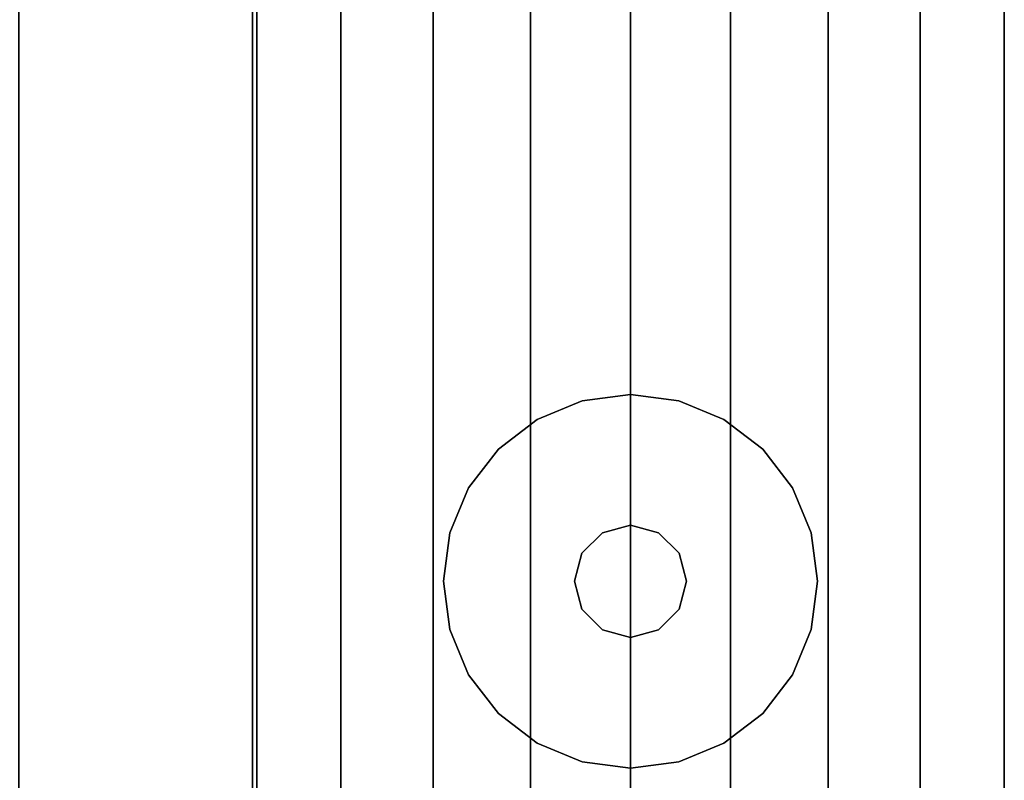
# Model space of a CAD drawing. Units: millimetres. Extents: x -11971 to 105811, y 9402 to 105930.
# Drawn here: x 50971 to 51038, y 62274 to 62326 of the extents above; entities that cross this region are included whole.
import ezdxf

# ---------------------------------------------------------------- set-up
doc = ezdxf.new("R2010")
doc.units = ezdxf.units.MM
doc.header["$LTSCALE"] = 60
doc.layers.add('IWA', color=8, linetype='Continuous')
doc.layers.add('MAIN_LAC-PANEL', color=8, linetype='Continuous')

msp = doc.modelspace()

# ---------------------------------------------------------------- linework, layer by layer
at = {"layer": 'IWA'}
for points, invisible_edges in [([(50986.83487, 62252.04385, 24.003), (50986.83487, 62984.05501, 24.003), (50986.83487, 62984.05501, 54.864), (50986.83487, 62252.04385, 54.864)], 4), ([(50986.83487, 62252.04385, 54.864), (50986.83487, 62984.05501, 54.864), (50986.83487, 62984.05501, 85.725), (50986.83487, 62252.04385, 85.725)], 4), ([(50986.83487, 62252.04385, 85.725), (50986.83487, 62984.05501, 85.725), (50986.83487, 62984.05501, 116.586), (50986.83487, 62252.04385, 116.586)], 4), ([(50986.83487, 62252.04385, 116.586), (50986.83487, 62984.05501, 116.586), (50986.83487, 62984.05501, 147.447), (50986.83487, 62252.04385, 147.447)], 4), ([(50986.83487, 62252.04385, 757.04703), (50986.83487, 62984.05501, 757.04703), (50986.83487, 62984.05501, 787.90801), (50986.83487, 62252.04385, 787.90801)], 4), ([(50986.83487, 62252.04385, 787.90801), (50986.83487, 62984.05501, 787.90801), (50986.83487, 62984.05501, 818.76899), (50986.83487, 62252.04385, 818.76899)], 4), ([(50986.83487, 62252.04385, 818.76899), (50986.83487, 62984.05501, 818.76899), (50986.83487, 62984.05501, 849.62997), (50986.83487, 62252.04385, 849.62997)], 4), ([(50986.83487, 62252.04385, 849.62997), (50986.83487, 62984.05501, 849.62997), (50986.83487, 62984.05501, 880.49102), (50986.83487, 62252.04385, 880.49102)], 4), ([(51037.63487, 62984.05501, 24.003), (51037.63487, 62252.04385, 24.003), (51037.63487, 62252.04385, 54.864), (51037.63487, 62984.05501, 54.864)], 4), ([(51037.63487, 62984.05501, 54.864), (51037.63487, 62252.04385, 54.864), (51037.63487, 62252.04385, 85.725), (51037.63487, 62984.05501, 85.725)], 4), ([(51037.63487, 62984.05501, 85.725), (51037.63487, 62252.04385, 85.725), (51037.63487, 62252.04385, 116.586), (51037.63487, 62984.05501, 116.586)], 4), ([(51037.63487, 62984.05501, 116.586), (51037.63487, 62252.04385, 116.586), (51037.63487, 62252.04385, 147.447), (51037.63487, 62984.05501, 147.447)], 4), ([(51037.63487, 62984.05501, 757.04703), (51037.63487, 62252.04385, 757.04703), (51037.63487, 62252.04385, 787.90801), (51037.63487, 62984.05501, 787.90801)], 4), ([(51037.63487, 62984.05501, 787.90801), (51037.63487, 62252.04385, 787.90801), (51037.63487, 62252.04385, 818.76899), (51037.63487, 62984.05501, 818.76899)], 4), ([(51037.63487, 62984.05501, 818.76899), (51037.63487, 62252.04385, 818.76899), (51037.63487, 62252.04385, 849.62997), (51037.63487, 62984.05501, 849.62997)], 4), ([(51037.63487, 62984.05501, 849.62997), (51037.63487, 62252.04385, 849.62997), (51037.63487, 62252.04385, 880.49102), (51037.63487, 62984.05501, 880.49102)], 4), ([(50986.83487, 62974.05501, 2048.75998), (50992.5581, 62974.05501, 2052.47966), (50992.5581, 62262.04382, 2052.47966), (50986.83487, 62262.04382, 2048.75998)], 4), ([(50986.83487, 62974.05501, 2044.70005), (50986.83487, 62974.05501, 2048.75998), (50986.83487, 62262.04382, 2048.75998), (50986.83487, 62262.04382, 2044.70005)], 4), ([(51037.63487, 62974.05501, 2044.70005), (50986.83487, 62974.05501, 2044.70005), (50986.83487, 62262.04382, 2044.70005), (51037.63487, 62262.04382, 2044.70005)], 5), ([(50992.5581, 62974.05501, 2052.47966), (50998.81363, 62974.05501, 2055.21074), (50998.81363, 62262.04382, 2055.21074), (50992.5581, 62262.04382, 2052.47966)], 4), ([(50998.81363, 62974.05501, 2055.21074), (51005.43224, 62974.05501, 2056.87968), (51005.43224, 62262.04382, 2056.87968), (50998.81363, 62262.04382, 2055.21074)], 4), ([(51005.43224, 62974.05501, 2056.87968), (51012.23487, 62974.05501, 2057.44099), (51012.23487, 62262.04382, 2057.44099), (51005.43224, 62262.04382, 2056.87968)], 4), ([(51012.23487, 62974.05501, 2057.44099), (51019.03751, 62974.05501, 2056.87968), (51019.03751, 62262.04382, 2056.87968), (51012.23487, 62262.04382, 2057.44099)], 4), ([(51019.03751, 62974.05501, 2056.87968), (51025.65611, 62974.05501, 2055.21074), (51025.65611, 62262.04382, 2055.21074), (51019.03751, 62262.04382, 2056.87968)], 4), ([(51025.65611, 62974.05501, 2055.21074), (51031.91164, 62974.05501, 2052.47966), (51031.91164, 62262.04382, 2052.47966), (51025.65611, 62262.04382, 2055.21074)], 4), ([(51031.91164, 62974.05501, 2052.47966), (51037.63487, 62974.05501, 2048.75998), (51037.63487, 62262.04382, 2048.75998), (51031.91164, 62262.04382, 2052.47966)], 5), ([(51037.63487, 62974.05501, 2048.75998), (51037.63487, 62974.05501, 2044.70005), (51037.63487, 62262.04382, 2044.70005), (51037.63487, 62262.04382, 2048.75998)], 4)]:
    msp.add_3dface(points, dxfattribs=dict(at, invisible_edges=invisible_edges))
for points in [[(51037.63487, 62980.35501, 757.04703), (51037.63487, 62255.74384, 757.04703), (50986.83487, 62255.74384, 757.04703), (50986.83487, 62980.35501, 757.04703)], [(50986.83487, 62980.35501, 147.447), (50986.83487, 62980.35501, 757.04703), (50986.83487, 62255.74384, 757.04703), (50986.83487, 62255.74384, 147.447)], [(51037.63487, 62980.35501, 147.447), (50986.83487, 62980.35501, 147.447), (50986.83487, 62255.74384, 147.447), (51037.63487, 62255.74384, 147.447)], [(51037.63487, 62980.35501, 2044.70005), (51037.63487, 62255.74384, 2044.70005), (50986.83487, 62255.74384, 2044.70005), (50986.83487, 62980.35501, 2044.70005)], [(50986.83487, 62980.35501, 880.49102), (50986.83487, 62980.35501, 2044.70005), (50986.83487, 62255.74384, 2044.70005), (50986.83487, 62255.74384, 880.49102)], [(51037.63487, 62980.35501, 880.49102), (50986.83487, 62980.35501, 880.49102), (50986.83487, 62255.74384, 880.49102), (51037.63487, 62255.74384, 880.49102)], [(51037.63487, 62255.74384, 147.447), (51037.63487, 62255.74384, 757.04703), (51037.63487, 62980.35501, 757.04703), (51037.63487, 62980.35501, 147.447)], [(51037.63487, 62255.74384, 880.49102), (51037.63487, 62255.74384, 2044.70005), (51037.63487, 62980.35501, 2044.70005), (51037.63487, 62980.35501, 880.49102)], [(50986.54324, 62376.54548, 1670.04995), (50986.54324, 61508.282, 1670.04995), (50970.66822, 61508.282, 1670.04995), (50970.66822, 62376.54548, 1670.04995)], [(50986.54324, 62376.54548, 19.05), (50970.66822, 62376.54548, 19.05), (50970.66822, 61508.282, 19.05), (50986.54324, 61508.282, 19.05)], [(50986.54324, 61508.282, 19.05), (50986.54324, 61508.282, 1670.04995), (50986.54324, 62376.54548, 1670.04995), (50986.54324, 62376.54548, 19.05)], [(51008.94787, 62299.76106, 12.7), (51005.88487, 62298.49232, 12.7), (51005.88487, 62298.49232), (51008.94787, 62299.76106)], [(51012.23487, 62300.19381, 12.7), (51008.94787, 62299.76106, 12.7), (51008.94787, 62299.76106), (51012.23487, 62300.19381)], [(51015.52187, 62299.76106, 12.7), (51012.23487, 62300.19381, 12.7), (51012.23487, 62300.19381), (51015.52187, 62299.76106)], [(51018.58487, 62298.49232, 12.7), (51015.52187, 62299.76106, 12.7), (51015.52187, 62299.76106), (51018.58487, 62298.49232)], [(51005.88487, 62298.49232, 12.7), (51003.25462, 62296.47405, 12.7), (51003.25462, 62296.47405), (51005.88487, 62298.49232)], [(51021.21513, 62296.47405, 12.7), (51018.58487, 62298.49232, 12.7), (51018.58487, 62298.49232), (51021.21513, 62296.47405)], [(51003.25462, 62296.47405, 12.7), (51001.23635, 62293.84384, 12.7), (51001.23635, 62293.84384), (51003.25462, 62296.47405)], [(51023.2334, 62293.84384, 12.7), (51021.21513, 62296.47405, 12.7), (51021.21513, 62296.47405), (51023.2334, 62293.84384)], [(51001.23635, 62293.84384, 12.7), (50999.96761, 62290.7808, 12.7), (50999.96761, 62290.7808), (51001.23635, 62293.84384)], [(51024.50213, 62290.7808, 12.7), (51023.2334, 62293.84384, 12.7), (51023.2334, 62293.84384), (51024.50213, 62290.7808)], [(51012.23487, 62291.3038, 22.86), (51010.32987, 62290.79337, 22.86), (51010.32987, 62290.79337, 12.7), (51012.23487, 62291.3038, 12.7)], [(51014.13987, 62290.79337, 22.86), (51012.23487, 62291.3038, 22.86), (51012.23487, 62291.3038, 12.7), (51014.13987, 62290.79337, 12.7)], [(50999.96761, 62290.7808, 12.7), (50999.53487, 62287.49379, 12.7), (50999.53487, 62287.49379), (50999.96761, 62290.7808)], [(51010.32987, 62290.79337, 22.86), (51008.93532, 62289.39883, 22.86), (51008.93532, 62289.39883, 12.7), (51010.32987, 62290.79337, 12.7)], [(51015.53443, 62289.39883, 22.86), (51014.13987, 62290.79337, 22.86), (51014.13987, 62290.79337, 12.7), (51015.53443, 62289.39883, 12.7)], [(51024.93487, 62287.49379, 12.7), (51024.50213, 62290.7808, 12.7), (51024.50213, 62290.7808), (51024.93487, 62287.49379)], [(51008.93532, 62289.39883, 22.86), (51008.42487, 62287.49379, 22.86), (51008.42487, 62287.49379, 12.7), (51008.93532, 62289.39883, 12.7)], [(51016.04487, 62287.49379, 22.86), (51015.53443, 62289.39883, 22.86), (51015.53443, 62289.39883, 12.7), (51016.04487, 62287.49379, 12.7)], [(50999.53487, 62287.49379, 12.7), (50999.96761, 62284.20678, 12.7), (50999.96761, 62284.20678), (50999.53487, 62287.49379)], [(51008.42487, 62287.49379, 22.86), (51008.93532, 62285.58882, 22.86), (51008.93532, 62285.58882, 12.7), (51008.42487, 62287.49379, 12.7)], [(51015.53443, 62285.58882, 22.86), (51016.04487, 62287.49379, 22.86), (51016.04487, 62287.49379, 12.7), (51015.53443, 62285.58882, 12.7)], [(51024.50213, 62284.20678, 12.7), (51024.93487, 62287.49379, 12.7), (51024.93487, 62287.49379), (51024.50213, 62284.20678)], [(51008.93532, 62285.58882, 22.86), (51010.32987, 62284.19428, 22.86), (51010.32987, 62284.19428, 12.7), (51008.93532, 62285.58882, 12.7)], [(51014.13987, 62284.19428, 22.86), (51015.53443, 62285.58882, 22.86), (51015.53443, 62285.58882, 12.7), (51014.13987, 62284.19428, 12.7)], [(50999.96761, 62284.20678, 12.7), (51001.23635, 62281.14381, 12.7), (51001.23635, 62281.14381), (50999.96761, 62284.20678)], [(51010.32987, 62284.19428, 22.86), (51012.23487, 62283.68377, 22.86), (51012.23487, 62283.68377, 12.7), (51010.32987, 62284.19428, 12.7)], [(51012.23487, 62283.68377, 22.86), (51014.13987, 62284.19428, 22.86), (51014.13987, 62284.19428, 12.7), (51012.23487, 62283.68377, 12.7)], [(51023.2334, 62281.14381, 12.7), (51024.50213, 62284.20678, 12.7), (51024.50213, 62284.20678), (51023.2334, 62281.14381)], [(51001.23635, 62281.14381, 12.7), (51003.25462, 62278.51352, 12.7), (51003.25462, 62278.51352), (51001.23635, 62281.14381)], [(51021.21513, 62278.51352, 12.7), (51023.2334, 62281.14381, 12.7), (51023.2334, 62281.14381), (51021.21513, 62278.51352)], [(51003.25462, 62278.51352, 12.7), (51005.88487, 62276.49526, 12.7), (51005.88487, 62276.49526), (51003.25462, 62278.51352)], [(51018.58487, 62276.49526, 12.7), (51021.21513, 62278.51352, 12.7), (51021.21513, 62278.51352), (51018.58487, 62276.49526)], [(51005.88487, 62276.49526, 12.7), (51008.94787, 62275.22659, 12.7), (51008.94787, 62275.22659), (51005.88487, 62276.49526)], [(51015.52187, 62275.22659, 12.7), (51018.58487, 62276.49526, 12.7), (51018.58487, 62276.49526), (51015.52187, 62275.22659)], [(51008.94787, 62275.22659, 12.7), (51012.23487, 62274.79384, 12.7), (51012.23487, 62274.79384), (51008.94787, 62275.22659)], [(51012.23487, 62274.79384, 12.7), (51015.52187, 62275.22659, 12.7), (51015.52187, 62275.22659), (51012.23487, 62274.79384)]]:
    msp.add_3dface(points, dxfattribs=at)
at = {"layer": 'MAIN_LAC-PANEL', "color": 60, "linetype": 'Continuous', "invisible_edges": 15}
for points in [[(51012.23487, 62287.49379, 12.7), (51005.88487, 62298.49232, 12.7), (51008.94787, 62299.76106, 12.7), (51012.23487, 62300.19381, 12.7)], [(51012.23487, 62287.49379, 12.7), (51012.23487, 62300.19381, 12.7), (51015.52187, 62299.76106, 12.7), (51018.58487, 62298.49232, 12.7)], [(51012.23487, 62287.49379, 12.7), (51001.23635, 62293.84384, 12.7), (51003.25462, 62296.47405, 12.7), (51005.88487, 62298.49232, 12.7)], [(51012.23487, 62287.49379, 12.7), (51018.58487, 62298.49232, 12.7), (51021.21513, 62296.47405, 12.7), (51023.2334, 62293.84384, 12.7)], [(51012.23487, 62287.49379, 12.7), (50999.53487, 62287.49379, 12.7), (50999.96761, 62290.7808, 12.7), (51001.23635, 62293.84384, 12.7)], [(51012.23487, 62287.49379, 12.7), (51023.2334, 62293.84384, 12.7), (51024.50213, 62290.7808, 12.7), (51024.93487, 62287.49379, 12.7)], [(51012.23487, 62287.49379, 22.86), (51008.93532, 62289.39883, 22.86), (51010.32987, 62290.79337, 22.86), (51012.23487, 62291.3038, 22.86)], [(51012.23487, 62287.49379, 22.86), (51012.23487, 62291.3038, 22.86), (51014.13987, 62290.79337, 22.86), (51015.53443, 62289.39883, 22.86)], [(51012.23487, 62287.49379, 22.86), (51008.93532, 62285.58882, 22.86), (51008.42487, 62287.49379, 22.86), (51008.93532, 62289.39883, 22.86)], [(51012.23487, 62287.49379, 22.86), (51015.53443, 62289.39883, 22.86), (51016.04487, 62287.49379, 22.86), (51015.53443, 62285.58882, 22.86)], [(51012.23487, 62287.49379, 12.7), (51001.23635, 62281.14381, 12.7), (50999.96761, 62284.20678, 12.7), (50999.53487, 62287.49379, 12.7)], [(51012.23487, 62287.49379, 12.7), (51005.88487, 62276.49526, 12.7), (51003.25462, 62278.51352, 12.7), (51001.23635, 62281.14381, 12.7)], [(51012.23487, 62287.49379, 12.7), (51012.23487, 62274.79384, 12.7), (51008.94787, 62275.22659, 12.7), (51005.88487, 62276.49526, 12.7)], [(51012.23487, 62287.49379, 22.86), (51012.23487, 62283.68377, 22.86), (51010.32987, 62284.19428, 22.86), (51008.93532, 62285.58882, 22.86)], [(51012.23487, 62287.49379, 12.7), (51018.58487, 62276.49526, 12.7), (51015.52187, 62275.22659, 12.7), (51012.23487, 62274.79384, 12.7)], [(51012.23487, 62287.49379, 12.7), (51023.2334, 62281.14381, 12.7), (51021.21513, 62278.51352, 12.7), (51018.58487, 62276.49526, 12.7)], [(51012.23487, 62287.49379, 12.7), (51024.93487, 62287.49379, 12.7), (51024.50213, 62284.20678, 12.7), (51023.2334, 62281.14381, 12.7)], [(51012.23487, 62287.49379, 22.86), (51015.53443, 62285.58882, 22.86), (51014.13987, 62284.19428, 22.86), (51012.23487, 62283.68377, 22.86)]]:
    msp.add_3dface(points, dxfattribs=at)

doc.saveas('drawing.dxf')
